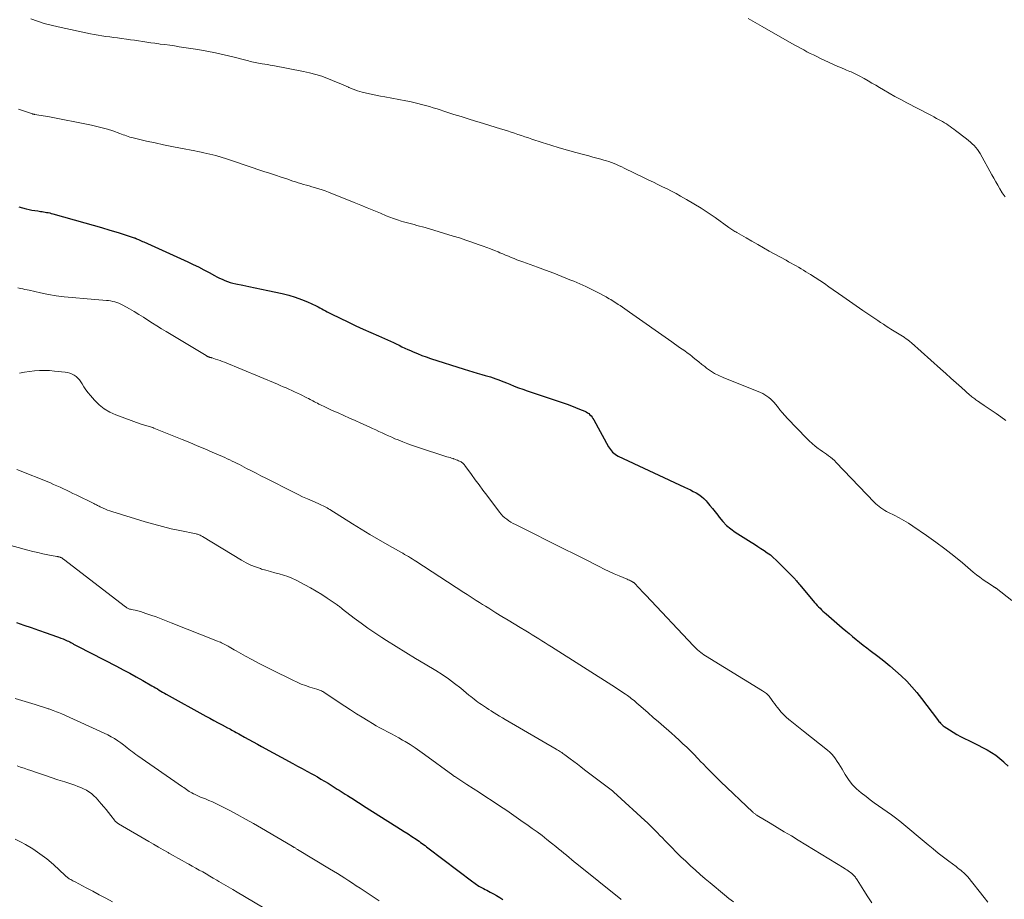
# Model space of a CAD drawing. Units: feet. Extents: x 1960000 to 1965000, y 565000 to 570000.
# Drawn here: x 1963000 to 1963193, y 566313 to 566485 of the extents above; entities that cross this region are included whole.
import ezdxf

# ---------------------------------------------------------------- set-up
doc = ezdxf.new("R2010")
doc.units = ezdxf.units.FT
doc.header["$LTSCALE"] = 100
doc.header["$MEASUREMENT"] = 0
doc.layers.add('CONTOUR INDEX', color=32, linetype='Continuous', lineweight=25)
doc.layers.add('CONTOUR INTERMEDIATE', color=40, linetype='Continuous', lineweight=15)

msp = doc.modelspace()

# ---------------------------------------------------------------- linework, layer by layer
at = {"layer": 'CONTOUR INDEX', "flags": 128}
for points, elevation in [([(1962999.49, 566448.69), (1963000.94, 566448.32), (1963001.5, 566448.19), (1963002.06, 566448.06), (1963002.63, 566447.96), (1963003.2, 566447.87), (1963003.74, 566447.8), (1963004.05, 566447.76), (1963004.35, 566447.71), (1963004.66, 566447.66), (1963004.96, 566447.6), (1963005.26, 566447.54), (1963005.56, 566447.48), (1963005.86, 566447.4), (1963006.16, 566447.32), (1963012.44, 566445.57), (1963014.08, 566445.1), (1963015.72, 566444.62), (1963017.35, 566444.13), (1963018.99, 566443.62), (1963022.12, 566442.62), (1963022.18, 566442.6), (1963022.24, 566442.58), (1963022.3, 566442.56), (1963022.36, 566442.54), (1963022.42, 566442.51), (1963022.47, 566442.49), (1963022.53, 566442.46), (1963022.59, 566442.44), (1963022.98, 566442.26), (1963023.24, 566442.15), (1963023.49, 566442.03), (1963023.75, 566441.92), (1963024, 566441.8), (1963032.66, 566437.89), (1963033.71, 566437.4), (1963034.75, 566436.9), (1963035.78, 566436.36), (1963036.8, 566435.81), (1963037.84, 566435.24), (1963038.34, 566434.97), (1963038.85, 566434.72), (1963039.36, 566434.48), (1963039.88, 566434.25), (1963040.41, 566434.05), (1963040.94, 566433.87), (1963041.48, 566433.72), (1963042.03, 566433.6), (1963043.4, 566433.33), (1963044.63, 566433.08), (1963045.87, 566432.82), (1963047.11, 566432.56), (1963048.34, 566432.3), (1963051.14, 566431.7), (1963052.42, 566431.38), (1963053.68, 566431), (1963054.92, 566430.55), (1963056.13, 566430.03), (1963057.79, 566429.26), (1963058.16, 566429.08), (1963058.53, 566428.9), (1963058.89, 566428.7), (1963059.25, 566428.49), (1963059.61, 566428.29), (1963059.97, 566428.09), (1963060.34, 566427.9), (1963060.71, 566427.72), (1963064.12, 566426.07), (1963065.58, 566425.38), (1963067.04, 566424.7), (1963068.51, 566424.04), (1963069.99, 566423.38), (1963071.81, 566422.59), (1963072.38, 566422.33), (1963072.94, 566422.08), (1963073.5, 566421.81), (1963074.06, 566421.54), (1963074.62, 566421.27), (1963075.17, 566421.01), (1963075.74, 566420.75), (1963076.3, 566420.5), (1963076.83, 566420.26), (1963077.67, 566419.91), (1963078.51, 566419.57), (1963079.37, 566419.27), (1963080.23, 566418.97), (1963086.79, 566416.86), (1963087.65, 566416.58), (1963088.51, 566416.32), (1963089.38, 566416.07), (1963090.25, 566415.82), (1963090.92, 566415.64), (1963091.46, 566415.49), (1963091.99, 566415.33), (1963092.52, 566415.15), (1963093.05, 566414.97), (1963093.58, 566414.78), (1963094.1, 566414.58), (1963094.62, 566414.38), (1963095.14, 566414.17), (1963095.78, 566413.9), (1963096.63, 566413.56), (1963097.47, 566413.23), (1963098.33, 566412.92), (1963099.19, 566412.62), (1963106.22, 566410.25), (1963107.04, 566409.97), (1963107.85, 566409.67), (1963108.65, 566409.36), (1963109.45, 566409.04), (1963110.46, 566408.63), (1963110.74, 566408.49), (1963111.01, 566408.33), (1963111.25, 566408.15), (1963111.48, 566407.94), (1963111.69, 566407.71), (1963111.89, 566407.47), (1963112.07, 566407.21), (1963112.23, 566406.94), (1963115.13, 566401.66), (1963115.3, 566401.37), (1963115.48, 566401.1), (1963115.69, 566400.84), (1963115.92, 566400.6), (1963116.16, 566400.37), (1963116.42, 566400.17), (1963116.7, 566399.99), (1963116.99, 566399.84), (1963130.03, 566393.73), (1963130.6, 566393.45), (1963131.17, 566393.18), (1963131.74, 566392.89), (1963132.31, 566392.6), (1963132.85, 566392.28), (1963133.36, 566391.92), (1963133.83, 566391.51), (1963134.27, 566391.05), (1963134.49, 566390.79), (1963135.01, 566390.17), (1963135.52, 566389.54), (1963136.02, 566388.9), (1963136.52, 566388.26), (1963136.84, 566387.83), (1963137.53, 566387.01), (1963138.27, 566386.25), (1963139.09, 566385.57), (1963139.96, 566384.94), (1963143.09, 566382.93), (1963143.72, 566382.53), (1963144.36, 566382.12), (1963144.99, 566381.72), (1963145.63, 566381.31), (1963146.25, 566380.89), (1963146.85, 566380.44), (1963147.42, 566379.95), (1963147.97, 566379.43), (1963151.23, 566376.17), (1963151.3, 566376.1), (1963151.36, 566376.03), (1963151.43, 566375.96), (1963151.49, 566375.89), (1963151.56, 566375.82), (1963151.62, 566375.74), (1963151.69, 566375.67), (1963151.75, 566375.6), (1963151.96, 566375.36), (1963152.12, 566375.16), (1963152.29, 566374.97), (1963152.46, 566374.78), (1963152.62, 566374.58), (1963155.51, 566371.15), (1963155.77, 566370.85), (1963156.03, 566370.55), (1963156.31, 566370.27), (1963156.59, 566369.99), (1963156.87, 566369.72), (1963157.16, 566369.45), (1963157.46, 566369.19), (1963157.76, 566368.93), (1963160.95, 566366.17), (1963161.62, 566365.59), (1963162.29, 566365.02), (1963162.97, 566364.45), (1963163.66, 566363.89), (1963164.35, 566363.33), (1963165.04, 566362.78), (1963165.74, 566362.24), (1963166.44, 566361.71), (1963167.93, 566360.6), (1963169.11, 566359.68), (1963170.27, 566358.74), (1963171.4, 566357.76), (1963172.51, 566356.75), (1963173.58, 566355.7), (1963174.6, 566354.61), (1963175.57, 566353.48), (1963176.5, 566352.31), (1963179.6, 566348.2), (1963179.75, 566348.01), (1963179.9, 566347.83), (1963180.05, 566347.64), (1963180.2, 566347.46), (1963180.37, 566347.29), (1963180.54, 566347.13), (1963180.72, 566346.98), (1963180.91, 566346.84), (1963181.94, 566346.16), (1963182.66, 566345.71), (1963183.39, 566345.27), (1963184.14, 566344.87), (1963184.9, 566344.49), (1963185.76, 566344.08), (1963186.67, 566343.64), (1963187.57, 566343.19), (1963188.47, 566342.73), (1963189.37, 566342.26), (1963190.23, 566341.75), (1963191.07, 566341.2), (1963191.85, 566340.57), (1963192.59, 566339.9), (1963192.7, 566339.79), (1963193.46, 566339.02)], 920), ([(1962999.03, 566367.22), (1963000.48, 566366.71), (1963001.93, 566366.2), (1963003.39, 566365.69), (1963004.84, 566365.18), (1963006.87, 566364.47), (1963007.31, 566364.31), (1963007.75, 566364.15), (1963008.18, 566363.98), (1963008.62, 566363.8), (1963009, 566363.64), (1963009.24, 566363.54), (1963009.48, 566363.43), (1963009.71, 566363.31), (1963009.93, 566363.18), (1963010.12, 566363.07), (1963010.25, 566362.99), (1963010.38, 566362.92), (1963010.51, 566362.84), (1963010.64, 566362.77), (1963010.77, 566362.69), (1963010.89, 566362.62), (1963011.03, 566362.55), (1963011.16, 566362.48), (1963018.67, 566358.62), (1963019.96, 566357.94), (1963021.25, 566357.26), (1963022.52, 566356.55), (1963023.79, 566355.84), (1963025.61, 566354.79), (1963025.96, 566354.59), (1963026.31, 566354.39), (1963026.66, 566354.18), (1963027, 566353.97), (1963027.35, 566353.76), (1963027.7, 566353.55), (1963028.05, 566353.35), (1963028.4, 566353.16), (1963036.15, 566348.87), (1963036.96, 566348.43), (1963037.76, 566348), (1963038.57, 566347.57), (1963039.38, 566347.14), (1963040.44, 566346.58), (1963040.72, 566346.43), (1963040.99, 566346.28), (1963041.27, 566346.13), (1963041.54, 566345.98), (1963041.82, 566345.82), (1963042.09, 566345.67), (1963042.36, 566345.51), (1963042.64, 566345.36), (1963043.76, 566344.72), (1963044.59, 566344.25), (1963045.43, 566343.79), (1963046.27, 566343.33), (1963047.11, 566342.87), (1963053.24, 566339.57), (1963054.16, 566339.07), (1963055.08, 566338.57), (1963056, 566338.07), (1963056.92, 566337.56), (1963057.31, 566337.34), (1963058.03, 566336.93), (1963058.74, 566336.52), (1963059.45, 566336.1), (1963060.15, 566335.68), (1963060.76, 566335.31), (1963061.15, 566335.06), (1963061.55, 566334.81), (1963061.94, 566334.56), (1963062.34, 566334.31), (1963062.73, 566334.06), (1963063.12, 566333.81), (1963063.51, 566333.56), (1963063.91, 566333.31), (1963064.44, 566332.97), (1963065.09, 566332.55), (1963065.75, 566332.14), (1963066.41, 566331.72), (1963067.07, 566331.3), (1963073.62, 566327.17), (1963074.35, 566326.71), (1963075.08, 566326.24), (1963075.81, 566325.76), (1963076.54, 566325.29), (1963077.39, 566324.72), (1963077.68, 566324.52), (1963077.98, 566324.32), (1963078.27, 566324.11), (1963078.56, 566323.9), (1963078.85, 566323.69), (1963079.14, 566323.48), (1963079.43, 566323.26), (1963079.71, 566323.05), (1963088.5, 566316.39), (1963088.73, 566316.21), (1963088.97, 566316.04), (1963089.21, 566315.87), (1963089.46, 566315.7), (1963089.71, 566315.55), (1963089.96, 566315.39), (1963090.22, 566315.25), (1963090.48, 566315.12), (1963090.62, 566315.05), (1963090.95, 566314.89), (1963091.28, 566314.72), (1963091.61, 566314.55), (1963091.93, 566314.37), (1963092.56, 566314.04), (1963093.18, 566313.68), (1963093.79, 566313.29), (1963094.38, 566312.88)], 940)]:
    msp.add_lwpolyline(points, dxfattribs=dict(at, elevation=elevation))
at = {"layer": 'CONTOUR INTERMEDIATE', "flags": 128}
for points, elevation in [([(1963001.85, 566485.55), (1963003.16, 566485.07), (1963004.5, 566484.64), (1963005.85, 566484.27), (1963007.21, 566483.94), (1963013.53, 566482.6), (1963014.29, 566482.45), (1963015.04, 566482.32), (1963015.8, 566482.2), (1963016.57, 566482.09), (1963017.33, 566482), (1963018.1, 566481.9), (1963018.86, 566481.8), (1963019.63, 566481.69), (1963020.61, 566481.56), (1963021.4, 566481.45), (1963022.2, 566481.34), (1963022.99, 566481.22), (1963023.79, 566481.1), (1963024.58, 566480.98), (1963025.38, 566480.86), (1963026.18, 566480.75), (1963026.97, 566480.64), (1963027.24, 566480.6), (1963028.16, 566480.48), (1963029.09, 566480.35), (1963030.02, 566480.21), (1963030.95, 566480.07), (1963034.63, 566479.51), (1963036.36, 566479.21), (1963038.08, 566478.88), (1963039.79, 566478.5), (1963041.49, 566478.08), (1963044.24, 566477.35), (1963044.56, 566477.27), (1963044.88, 566477.18), (1963045.2, 566477.1), (1963045.52, 566477.02), (1963045.85, 566476.95), (1963046.17, 566476.88), (1963046.5, 566476.83), (1963046.82, 566476.78), (1963047.22, 566476.73), (1963047.75, 566476.65), (1963048.28, 566476.57), (1963048.8, 566476.48), (1963049.33, 566476.39), (1963055.32, 566475.23), (1963056.52, 566474.96), (1963057.72, 566474.65), (1963058.89, 566474.27), (1963060.05, 566473.84), (1963060.54, 566473.65), (1963061.44, 566473.28), (1963062.34, 566472.91), (1963063.23, 566472.53), (1963064.12, 566472.14), (1963064.23, 566472.09), (1963065.07, 566471.74), (1963065.93, 566471.43), (1963066.8, 566471.17), (1963067.69, 566470.95), (1963068.58, 566470.76), (1963069.48, 566470.57), (1963070.38, 566470.39), (1963071.28, 566470.23), (1963075.38, 566469.48), (1963076.16, 566469.33), (1963076.94, 566469.16), (1963077.71, 566468.97), (1963078.48, 566468.77), (1963079.24, 566468.56), (1963080.01, 566468.33), (1963080.77, 566468.1), (1963081.53, 566467.86), (1963083.39, 566467.26), (1963084.79, 566466.81), (1963086.2, 566466.37), (1963087.61, 566465.93), (1963089.03, 566465.5), (1963089.77, 566465.28), (1963090.82, 566464.97), (1963091.86, 566464.65), (1963092.89, 566464.33), (1963093.93, 566464), (1963094.64, 566463.78), (1963095.32, 566463.56), (1963096, 566463.34), (1963096.68, 566463.11), (1963097.37, 566462.87), (1963098.04, 566462.64), (1963098.73, 566462.41), (1963099.41, 566462.18), (1963100.09, 566461.95), (1963102.14, 566461.28), (1963103.78, 566460.76), (1963105.42, 566460.26), (1963107.08, 566459.79), (1963108.74, 566459.34), (1963110.48, 566458.88), (1963111.28, 566458.67), (1963112.07, 566458.45), (1963112.85, 566458.24), (1963113.64, 566458.01), (1963114.18, 566457.86), (1963114.7, 566457.71), (1963115.21, 566457.54), (1963115.71, 566457.36), (1963116.22, 566457.16), (1963116.71, 566456.95), (1963117.21, 566456.74), (1963117.7, 566456.51), (1963118.18, 566456.28), (1963122.12, 566454.37), (1963123.02, 566453.94), (1963123.91, 566453.5), (1963124.8, 566453.07), (1963125.7, 566452.63), (1963126.59, 566452.19), (1963127.47, 566451.74), (1963128.35, 566451.27), (1963129.22, 566450.8), (1963130.4, 566450.14), (1963131.84, 566449.3), (1963133.26, 566448.43), (1963134.65, 566447.52), (1963136.03, 566446.58), (1963138.73, 566444.65), (1963138.92, 566444.52), (1963139.1, 566444.39), (1963139.29, 566444.26), (1963139.48, 566444.13), (1963139.67, 566444), (1963139.86, 566443.88), (1963140.05, 566443.76), (1963140.25, 566443.64), (1963142.11, 566442.58), (1963143.24, 566441.93), (1963144.37, 566441.29), (1963145.5, 566440.66), (1963146.64, 566440.02), (1963149.93, 566438.21), (1963150.42, 566437.93), (1963150.91, 566437.66), (1963151.4, 566437.39), (1963151.89, 566437.11), (1963152.38, 566436.84), (1963152.86, 566436.55), (1963153.34, 566436.26), (1963153.82, 566435.97), (1963154.71, 566435.41), (1963155.63, 566434.83), (1963156.54, 566434.24), (1963157.44, 566433.63), (1963158.33, 566433.01), (1963161.04, 566431.12), (1963162.36, 566430.2), (1963163.68, 566429.29), (1963165, 566428.37), (1963166.33, 566427.47), (1963167.95, 566426.37), (1963168.47, 566426.01), (1963169, 566425.66), (1963169.52, 566425.31), (1963170.05, 566424.97), (1963170.48, 566424.69), (1963170.8, 566424.49), (1963171.12, 566424.29), (1963171.44, 566424.1), (1963171.77, 566423.91), (1963172.09, 566423.72), (1963172.42, 566423.52), (1963172.74, 566423.32), (1963173.06, 566423.12), (1963173.14, 566423.07), (1963173.49, 566422.83), (1963173.83, 566422.58), (1963174.17, 566422.31), (1963174.49, 566422.04), (1963180.22, 566416.91), (1963181.24, 566416), (1963182.25, 566415.09), (1963183.27, 566414.18), (1963184.29, 566413.27), (1963185.95, 566411.77), (1963186.14, 566411.61), (1963186.32, 566411.46), (1963186.52, 566411.31), (1963186.71, 566411.16), (1963186.91, 566411.02), (1963187.11, 566410.87), (1963187.32, 566410.74), (1963187.52, 566410.6), (1963187.66, 566410.5), (1963187.94, 566410.32), (1963188.21, 566410.14), (1963188.49, 566409.95), (1963188.76, 566409.77), (1963190.14, 566408.84), (1963191.1, 566408.18), (1963192.05, 566407.51), (1963193, 566406.83)], 912), ([(1963142.52, 566485.61), (1963143.42, 566485.07), (1963144.33, 566484.54), (1963145.24, 566484.02), (1963151.52, 566480.46), (1963152.14, 566480.11), (1963152.77, 566479.77), (1963153.39, 566479.43), (1963154.02, 566479.09), (1963154.65, 566478.77), (1963155.29, 566478.45), (1963155.93, 566478.14), (1963156.57, 566477.84), (1963160.07, 566476.22), (1963160.5, 566476.03), (1963160.93, 566475.84), (1963161.36, 566475.66), (1963161.8, 566475.48), (1963162.13, 566475.35), (1963162.4, 566475.24), (1963162.66, 566475.13), (1963162.93, 566475.02), (1963163.2, 566474.9), (1963163.46, 566474.78), (1963163.72, 566474.65), (1963163.98, 566474.52), (1963164.23, 566474.38), (1963165.24, 566473.81), (1963166, 566473.38), (1963166.75, 566472.94), (1963167.5, 566472.51), (1963168.25, 566472.07), (1963169.01, 566471.62), (1963170.14, 566470.97), (1963171.28, 566470.32), (1963172.43, 566469.7), (1963173.58, 566469.09), (1963177.89, 566466.84), (1963178.41, 566466.57), (1963178.93, 566466.3), (1963179.44, 566466.02), (1963179.96, 566465.75), (1963180.21, 566465.61), (1963180.59, 566465.39), (1963180.98, 566465.17), (1963181.35, 566464.93), (1963181.72, 566464.69), (1963182.08, 566464.44), (1963182.44, 566464.18), (1963182.8, 566463.92), (1963183.15, 566463.65), (1963185.31, 566462), (1963185.7, 566461.69), (1963186.08, 566461.37), (1963186.44, 566461.04), (1963186.8, 566460.69), (1963187.13, 566460.32), (1963187.44, 566459.94), (1963187.71, 566459.53), (1963187.97, 566459.11), (1963190.25, 566454.97), (1963190.64, 566454.28), (1963191.03, 566453.59), (1963191.43, 566452.9), (1963191.84, 566452.22), (1963192.32, 566451.41), (1963192.5, 566451.14), (1963192.69, 566450.89), (1963192.9, 566450.66)], 908), ([(1962999.44, 566467.81), (1963002.2, 566466.89), (1963002.26, 566466.87), (1963002.32, 566466.85), (1963002.37, 566466.84), (1963002.43, 566466.83), (1963002.49, 566466.82), (1963002.55, 566466.81), (1963002.61, 566466.8), (1963002.67, 566466.79), (1963003.42, 566466.67), (1963003.86, 566466.6), (1963004.3, 566466.53), (1963004.73, 566466.45), (1963005.17, 566466.37), (1963013.76, 566464.69), (1963014.82, 566464.46), (1963015.86, 566464.2), (1963016.89, 566463.89), (1963017.92, 566463.55), (1963019.29, 566463.06), (1963019.62, 566462.94), (1963019.95, 566462.82), (1963020.28, 566462.7), (1963020.61, 566462.58), (1963020.94, 566462.46), (1963021.27, 566462.36), (1963021.61, 566462.26), (1963021.95, 566462.18), (1963024.56, 566461.58), (1963026.21, 566461.21), (1963027.87, 566460.86), (1963029.52, 566460.52), (1963031.18, 566460.19), (1963034.04, 566459.64), (1963034.63, 566459.52), (1963035.22, 566459.41), (1963035.8, 566459.28), (1963036.39, 566459.16), (1963036.97, 566459.02), (1963037.55, 566458.88), (1963038.13, 566458.73), (1963038.7, 566458.57), (1963038.78, 566458.55), (1963039.39, 566458.37), (1963040, 566458.18), (1963040.61, 566457.99), (1963041.21, 566457.79), (1963047.56, 566455.64), (1963048.68, 566455.27), (1963049.8, 566454.89), (1963050.91, 566454.51), (1963052.03, 566454.14), (1963053.2, 566453.74), (1963053.73, 566453.57), (1963054.26, 566453.4), (1963054.8, 566453.24), (1963055.34, 566453.09), (1963055.88, 566452.94), (1963056.42, 566452.78), (1963056.96, 566452.63), (1963057.5, 566452.48), (1963057.7, 566452.42), (1963058.33, 566452.23), (1963058.96, 566452.03), (1963059.58, 566451.8), (1963060.2, 566451.56), (1963065.24, 566449.53), (1963066.53, 566449), (1963067.82, 566448.48), (1963069.1, 566447.95), (1963070.39, 566447.41), (1963071.51, 566446.94), (1963072.24, 566446.65), (1963072.97, 566446.38), (1963073.72, 566446.13), (1963074.46, 566445.89), (1963074.92, 566445.76), (1963075.44, 566445.61), (1963075.97, 566445.46), (1963076.5, 566445.32), (1963077.03, 566445.19), (1963077.56, 566445.05), (1963078.09, 566444.91), (1963078.62, 566444.77), (1963079.14, 566444.61), (1963084.64, 566442.96), (1963085.88, 566442.58), (1963087.12, 566442.18), (1963088.35, 566441.76), (1963089.57, 566441.33), (1963090.53, 566440.99), (1963091.27, 566440.71), (1963092.01, 566440.43), (1963092.74, 566440.13), (1963093.47, 566439.83), (1963093.82, 566439.68), (1963094.37, 566439.45), (1963094.93, 566439.21), (1963095.49, 566438.98), (1963096.05, 566438.75), (1963096.61, 566438.53), (1963097.17, 566438.31), (1963097.73, 566438.09), (1963098.3, 566437.88), (1963101.2, 566436.84), (1963102.79, 566436.25), (1963104.39, 566435.65), (1963105.98, 566435.03), (1963107.56, 566434.4), (1963108.33, 566434.08), (1963109.52, 566433.58), (1963110.69, 566433.06), (1963111.85, 566432.49), (1963112.99, 566431.9), (1963114.64, 566431.02), (1963114.95, 566430.85), (1963115.25, 566430.68), (1963115.55, 566430.5), (1963115.85, 566430.31), (1963116.15, 566430.12), (1963116.44, 566429.93), (1963116.74, 566429.74), (1963117.03, 566429.54), (1963117.37, 566429.31), (1963117.84, 566429), (1963118.3, 566428.68), (1963118.76, 566428.36), (1963119.22, 566428.04), (1963127.52, 566422.19), (1963128.03, 566421.84), (1963128.53, 566421.49), (1963129.04, 566421.14), (1963129.54, 566420.79), (1963130.05, 566420.44), (1963130.54, 566420.08), (1963131.03, 566419.71), (1963131.51, 566419.33), (1963131.7, 566419.18), (1963132.27, 566418.72), (1963132.84, 566418.27), (1963133.41, 566417.81), (1963133.98, 566417.36), (1963134.33, 566417.09), (1963135.1, 566416.53), (1963135.9, 566416.03), (1963136.74, 566415.59), (1963137.6, 566415.2), (1963144.93, 566412.27), (1963145.36, 566412.07), (1963145.78, 566411.85), (1963146.17, 566411.6), (1963146.55, 566411.32), (1963146.91, 566411.01), (1963147.25, 566410.68), (1963147.57, 566410.33), (1963147.87, 566409.97), (1963148.22, 566409.52), (1963148.69, 566408.92), (1963149.17, 566408.34), (1963149.67, 566407.77), (1963150.19, 566407.22), (1963153.95, 566403.32), (1963154.48, 566402.79), (1963155.04, 566402.28), (1963155.62, 566401.8), (1963156.22, 566401.34), (1963156.64, 566401.04), (1963157.05, 566400.75), (1963157.45, 566400.46), (1963157.86, 566400.17), (1963158.26, 566399.89), (1963158.66, 566399.59), (1963159.05, 566399.28), (1963159.41, 566398.94), (1963159.77, 566398.59), (1963167.21, 566390.8), (1963167.52, 566390.49), (1963167.84, 566390.2), (1963168.18, 566389.92), (1963168.53, 566389.66), (1963168.89, 566389.41), (1963169.26, 566389.18), (1963169.64, 566388.97), (1963170.03, 566388.77), (1963171.15, 566388.22), (1963172.09, 566387.73), (1963173.01, 566387.22), (1963173.91, 566386.66), (1963174.79, 566386.08), (1963177.47, 566384.24), (1963179.27, 566382.95), (1963181.05, 566381.64), (1963182.79, 566380.27), (1963184.5, 566378.87), (1963186.6, 566377.1), (1963187.26, 566376.57), (1963187.92, 566376.06), (1963188.6, 566375.56), (1963189.3, 566375.09), (1963190.57, 566374.24), (1963190.64, 566374.2), (1963190.7, 566374.16), (1963190.77, 566374.12), (1963190.83, 566374.08), (1963190.9, 566374.04), (1963190.96, 566373.99), (1963191.03, 566373.95), (1963191.09, 566373.91), (1963194.18, 566371.55)], 916), ([(1962999.29, 566432.83), (1962999.86, 566432.7), (1963000.28, 566432.6), (1963000.7, 566432.5), (1963001.12, 566432.41), (1963001.54, 566432.32), (1963003.77, 566431.83), (1963005.3, 566431.52), (1963006.85, 566431.26), (1963008.4, 566431.05), (1963009.96, 566430.88), (1963012.89, 566430.62), (1963013.66, 566430.56), (1963014.43, 566430.49), (1963015.2, 566430.44), (1963015.97, 566430.38), (1963016.66, 566430.34), (1963017.08, 566430.3), (1963017.5, 566430.24), (1963017.91, 566430.15), (1963018.32, 566430.05), (1963018.73, 566429.92), (1963019.12, 566429.78), (1963019.5, 566429.6), (1963019.88, 566429.41), (1963021.22, 566428.66), (1963022.13, 566428.14), (1963023.04, 566427.6), (1963023.93, 566427.05), (1963024.81, 566426.48), (1963025.69, 566425.9), (1963026.57, 566425.34), (1963027.46, 566424.79), (1963028.36, 566424.24), (1963035.93, 566419.72), (1963036.03, 566419.66), (1963036.12, 566419.6), (1963036.22, 566419.54), (1963036.31, 566419.48), (1963036.38, 566419.44), (1963036.45, 566419.4), (1963036.51, 566419.37), (1963036.57, 566419.34), (1963036.64, 566419.3), (1963036.7, 566419.27), (1963036.77, 566419.25), (1963036.84, 566419.22), (1963036.9, 566419.2), (1963036.98, 566419.18), (1963037.08, 566419.15), (1963037.19, 566419.12), (1963037.29, 566419.09), (1963037.4, 566419.06), (1963038.08, 566418.85), (1963038.53, 566418.71), (1963038.97, 566418.56), (1963039.4, 566418.39), (1963039.84, 566418.22), (1963050.19, 566413.91), (1963050.76, 566413.67), (1963051.33, 566413.43), (1963051.89, 566413.18), (1963052.46, 566412.93), (1963053.02, 566412.67), (1963053.58, 566412.41), (1963054.14, 566412.15), (1963054.7, 566411.87), (1963056, 566411.23), (1963056.29, 566411.09), (1963056.59, 566410.94), (1963056.88, 566410.79), (1963057.17, 566410.63), (1963057.46, 566410.48), (1963057.75, 566410.33), (1963058.05, 566410.18), (1963058.34, 566410.03), (1963058.81, 566409.8), (1963059.35, 566409.54), (1963059.88, 566409.28), (1963060.42, 566409.03), (1963060.96, 566408.79), (1963062.11, 566408.28), (1963063.22, 566407.78), (1963064.34, 566407.29), (1963065.45, 566406.79), (1963066.56, 566406.29), (1963068.22, 566405.54), (1963068.85, 566405.26), (1963069.48, 566404.97), (1963070.11, 566404.67), (1963070.73, 566404.37), (1963071.36, 566404.08), (1963071.98, 566403.79), (1963072.62, 566403.51), (1963073.25, 566403.23), (1963073.85, 566402.98), (1963074.8, 566402.59), (1963075.75, 566402.22), (1963076.7, 566401.88), (1963077.67, 566401.56), (1963083.44, 566399.71), (1963083.74, 566399.61), (1963084.04, 566399.52), (1963084.34, 566399.42), (1963084.64, 566399.32), (1963084.74, 566399.29), (1963084.99, 566399.2), (1963085.24, 566399.11), (1963085.48, 566399.01), (1963085.73, 566398.91), (1963085.89, 566398.84), (1963086.05, 566398.76), (1963086.2, 566398.68), (1963086.35, 566398.59), (1963086.48, 566398.48), (1963086.61, 566398.37), (1963086.74, 566398.25), (1963086.85, 566398.12), (1963086.96, 566397.98), (1963088.24, 566396.22), (1963088.99, 566395.2), (1963089.74, 566394.18), (1963090.5, 566393.17), (1963091.26, 566392.15), (1963093.77, 566388.83), (1963094.09, 566388.44), (1963094.42, 566388.08), (1963094.78, 566387.75), (1963095.16, 566387.44), (1963095.57, 566387.15), (1963095.98, 566386.88), (1963096.41, 566386.63), (1963096.85, 566386.4), (1963106.74, 566381.48), (1963108.15, 566380.77), (1963109.57, 566380.06), (1963110.98, 566379.34), (1963112.39, 566378.62), (1963113.29, 566378.16), (1963114.25, 566377.67), (1963115.23, 566377.21), (1963116.21, 566376.76), (1963117.21, 566376.33), (1963118.78, 566375.67), (1963118.99, 566375.57), (1963119.2, 566375.48), (1963119.41, 566375.38), (1963119.62, 566375.28), (1963119.9, 566375.14), (1963119.96, 566375.11), (1963120.02, 566375.07), (1963120.08, 566375.03), (1963120.14, 566374.99), (1963120.19, 566374.94), (1963120.24, 566374.89), (1963120.29, 566374.84), (1963120.34, 566374.78), (1963120.96, 566374.1), (1963121.32, 566373.71), (1963121.68, 566373.32), (1963122.04, 566372.93), (1963122.41, 566372.54), (1963131.76, 566362.65), (1963132.03, 566362.37), (1963132.31, 566362.1), (1963132.59, 566361.84), (1963132.89, 566361.58), (1963133.19, 566361.34), (1963133.49, 566361.11), (1963133.81, 566360.89), (1963134.13, 566360.68), (1963145.32, 566353.82), (1963145.52, 566353.69), (1963145.72, 566353.55), (1963145.92, 566353.41), (1963146.11, 566353.26), (1963146.29, 566353.09), (1963146.46, 566352.92), (1963146.61, 566352.74), (1963146.76, 566352.54), (1963147.05, 566352.13), (1963147.33, 566351.73), (1963147.63, 566351.33), (1963147.92, 566350.93), (1963148.23, 566350.55), (1963148.5, 566350.2), (1963148.96, 566349.66), (1963149.45, 566349.14), (1963149.96, 566348.66), (1963150.5, 566348.19), (1963150.71, 566348.02), (1963151.37, 566347.49), (1963152.04, 566346.95), (1963152.7, 566346.42), (1963153.36, 566345.9), (1963158.05, 566342.2), (1963158.49, 566341.81), (1963158.91, 566341.4), (1963159.29, 566340.95), (1963159.64, 566340.48), (1963159.97, 566339.99), (1963160.29, 566339.49), (1963160.6, 566338.99), (1963160.91, 566338.48), (1963161.53, 566337.41), (1963162.19, 566336.41), (1963162.91, 566335.47), (1963163.74, 566334.62), (1963164.64, 566333.83), (1963165.6, 566333.07), (1963166.41, 566332.44), (1963167.23, 566331.84), (1963168.06, 566331.25), (1963168.91, 566330.68), (1963169.76, 566330.11), (1963170.59, 566329.52), (1963171.4, 566328.91), (1963172.2, 566328.27), (1963177.77, 566323.64), (1963178.77, 566322.83), (1963179.77, 566322.02), (1963180.79, 566321.22), (1963181.81, 566320.44), (1963183.26, 566319.35), (1963183.57, 566319.12), (1963183.87, 566318.88), (1963184.17, 566318.65), (1963184.47, 566318.41), (1963184.76, 566318.16), (1963185.04, 566317.89), (1963185.29, 566317.62), (1963185.54, 566317.33), (1963188.75, 566313.31), (1963189.48, 566312.38)], 924), ([(1962999.65, 566416.07), (1963000.61, 566416.25), (1963001.59, 566416.4), (1963002.57, 566416.51), (1963003.55, 566416.58), (1963004.54, 566416.6), (1963005.52, 566416.57), (1963006.51, 566416.49), (1963008.6, 566416.28), (1963009.06, 566416.2), (1963009.51, 566416.08), (1963009.94, 566415.91), (1963010.36, 566415.69), (1963010.74, 566415.43), (1963011.09, 566415.13), (1963011.38, 566414.77), (1963011.65, 566414.39), (1963011.89, 566413.98), (1963012.26, 566413.38), (1963012.66, 566412.79), (1963013.09, 566412.22), (1963013.54, 566411.67), (1963014.32, 566410.77), (1963015.24, 566409.87), (1963016.23, 566409.07), (1963017.32, 566408.43), (1963018.49, 566407.9), (1963023.28, 566406.13), (1963023.5, 566406.06), (1963023.72, 566405.99), (1963023.94, 566405.93), (1963024.17, 566405.88), (1963024.4, 566405.83), (1963024.62, 566405.78), (1963024.85, 566405.71), (1963025.07, 566405.65), (1963025.31, 566405.57), (1963025.54, 566405.49), (1963025.77, 566405.41), (1963025.99, 566405.32), (1963031.53, 566403.08), (1963033.01, 566402.47), (1963034.49, 566401.85), (1963035.97, 566401.23), (1963037.44, 566400.59), (1963039.41, 566399.74), (1963039.89, 566399.52), (1963040.37, 566399.31), (1963040.85, 566399.08), (1963041.33, 566398.86), (1963041.81, 566398.63), (1963042.28, 566398.39), (1963042.75, 566398.15), (1963043.22, 566397.91), (1963044.16, 566397.42), (1963045.1, 566396.93), (1963046.04, 566396.45), (1963046.98, 566395.96), (1963047.92, 566395.49), (1963053.33, 566392.76), (1963054.24, 566392.31), (1963055.15, 566391.87), (1963056.07, 566391.45), (1963057, 566391.04), (1963058.3, 566390.48), (1963058.58, 566390.35), (1963058.86, 566390.22), (1963059.14, 566390.08), (1963059.41, 566389.95), (1963059.68, 566389.8), (1963059.95, 566389.65), (1963060.22, 566389.49), (1963060.48, 566389.33), (1963064.94, 566386.54), (1963066.62, 566385.5), (1963068.31, 566384.48), (1963070, 566383.49), (1963071.71, 566382.5), (1963074.38, 566380.99), (1963074.76, 566380.77), (1963075.14, 566380.55), (1963075.52, 566380.34), (1963075.89, 566380.12), (1963076.27, 566379.89), (1963076.64, 566379.67), (1963077.01, 566379.43), (1963077.37, 566379.2), (1963086.78, 566373.07), (1963087.38, 566372.68), (1963087.98, 566372.29), (1963088.59, 566371.9), (1963089.19, 566371.52), (1963089.8, 566371.14), (1963090.41, 566370.76), (1963091.02, 566370.38), (1963091.63, 566370), (1963093.05, 566369.13), (1963094.23, 566368.4), (1963095.42, 566367.67), (1963096.61, 566366.95), (1963097.8, 566366.22), (1963098.92, 566365.54), (1963099.55, 566365.16), (1963100.18, 566364.77), (1963100.8, 566364.39), (1963101.43, 566364.01), (1963102.05, 566363.62), (1963102.67, 566363.24), (1963103.29, 566362.85), (1963103.91, 566362.46), (1963116.47, 566354.48), (1963116.96, 566354.16), (1963117.46, 566353.84), (1963117.94, 566353.51), (1963118.43, 566353.17), (1963118.82, 566352.89), (1963119.11, 566352.68), (1963119.38, 566352.48), (1963119.65, 566352.26), (1963119.92, 566352.04), (1963120.19, 566351.82), (1963120.45, 566351.59), (1963120.72, 566351.36), (1963120.98, 566351.14), (1963122.87, 566349.49), (1963123.89, 566348.6), (1963124.91, 566347.71), (1963125.93, 566346.83), (1963126.95, 566345.94), (1963127.45, 566345.5), (1963128.21, 566344.83), (1963128.96, 566344.14), (1963129.71, 566343.45), (1963130.44, 566342.74), (1963131.16, 566342.03), (1963131.88, 566341.31), (1963132.59, 566340.58), (1963133.3, 566339.85), (1963133.59, 566339.54), (1963134.45, 566338.66), (1963135.32, 566337.78), (1963136.19, 566336.92), (1963137.08, 566336.06), (1963143.44, 566330.02), (1963143.54, 566329.93), (1963143.64, 566329.84), (1963143.74, 566329.76), (1963143.85, 566329.68), (1963143.96, 566329.6), (1963144.07, 566329.53), (1963144.18, 566329.46), (1963144.29, 566329.39), (1963146.82, 566327.87), (1963148.2, 566327.04), (1963149.58, 566326.2), (1963150.96, 566325.37), (1963152.33, 566324.53), (1963161.29, 566319.06), (1963161.4, 566318.99), (1963161.51, 566318.93), (1963161.61, 566318.86), (1963161.72, 566318.79), (1963161.82, 566318.72), (1963161.92, 566318.65), (1963162.02, 566318.58), (1963162.12, 566318.51), (1963162.81, 566317.98), (1963162.96, 566317.85), (1963163.11, 566317.72), (1963163.25, 566317.58), (1963163.39, 566317.43), (1963163.51, 566317.28), (1963163.63, 566317.12), (1963163.75, 566316.95), (1963163.86, 566316.79), (1963165.18, 566314.68), (1963165.95, 566313.46), (1963166.74, 566312.25)], 928), ([(1962999.14, 566397.19), (1963005.68, 566394.55), (1963006.32, 566394.28), (1963006.96, 566394.01), (1963007.6, 566393.72), (1963008.23, 566393.43), (1963008.86, 566393.13), (1963009.49, 566392.83), (1963010.12, 566392.52), (1963010.74, 566392.21), (1963014.21, 566390.5), (1963014.38, 566390.41), (1963014.55, 566390.33), (1963014.72, 566390.24), (1963014.9, 566390.15), (1963015.07, 566390.07), (1963015.24, 566389.98), (1963015.42, 566389.9), (1963015.59, 566389.82), (1963016.07, 566389.6), (1963016.49, 566389.41), (1963016.91, 566389.24), (1963017.34, 566389.09), (1963017.77, 566388.94), (1963024.28, 566386.95), (1963025.97, 566386.46), (1963027.67, 566386), (1963029.38, 566385.59), (1963031.1, 566385.22), (1963034.25, 566384.58), (1963034.4, 566384.54), (1963034.55, 566384.5), (1963034.69, 566384.45), (1963034.84, 566384.4), (1963034.89, 566384.37), (1963035.06, 566384.3), (1963035.22, 566384.22), (1963035.38, 566384.13), (1963035.54, 566384.04), (1963043.18, 566379.4), (1963044.06, 566378.91), (1963044.97, 566378.46), (1963045.91, 566378.09), (1963046.87, 566377.76), (1963047.1, 566377.69), (1963047.96, 566377.44), (1963048.82, 566377.2), (1963049.68, 566376.97), (1963050.55, 566376.75), (1963051.41, 566376.5), (1963052.25, 566376.22), (1963053.06, 566375.88), (1963053.87, 566375.49), (1963055.6, 566374.58), (1963056.71, 566373.97), (1963057.81, 566373.34), (1963058.89, 566372.67), (1963059.95, 566371.98), (1963061.73, 566370.79), (1963061.89, 566370.68), (1963062.06, 566370.57), (1963062.21, 566370.45), (1963062.37, 566370.33), (1963062.53, 566370.21), (1963062.68, 566370.09), (1963062.84, 566369.97), (1963062.99, 566369.84), (1963065.28, 566368.05), (1963066.59, 566367.05), (1963067.92, 566366.08), (1963069.28, 566365.16), (1963070.67, 566364.26), (1963071.62, 566363.66), (1963073.5, 566362.49), (1963075.38, 566361.33), (1963077.27, 566360.18), (1963079.16, 566359.04), (1963081.23, 566357.79), (1963082.5, 566356.99), (1963083.74, 566356.15), (1963084.95, 566355.26), (1963086.13, 566354.34), (1963087.76, 566352.99), (1963088.1, 566352.71), (1963088.45, 566352.43), (1963088.8, 566352.16), (1963089.16, 566351.88), (1963089.51, 566351.62), (1963089.87, 566351.36), (1963090.24, 566351.1), (1963090.61, 566350.85), (1963090.77, 566350.75), (1963091.22, 566350.45), (1963091.67, 566350.16), (1963092.13, 566349.87), (1963092.58, 566349.57), (1963092.71, 566349.49), (1963093.24, 566349.16), (1963093.77, 566348.84), (1963094.3, 566348.52), (1963094.83, 566348.2), (1963104.84, 566342.39), (1963105.06, 566342.26), (1963105.29, 566342.12), (1963105.51, 566341.98), (1963105.73, 566341.84), (1963105.94, 566341.7), (1963106.16, 566341.55), (1963106.37, 566341.4), (1963106.58, 566341.24), (1963107.59, 566340.49), (1963108.3, 566339.96), (1963109.01, 566339.43), (1963109.72, 566338.89), (1963110.42, 566338.35), (1963114.87, 566334.97), (1963115.12, 566334.78), (1963115.37, 566334.59), (1963115.62, 566334.39), (1963115.87, 566334.19), (1963116.11, 566333.99), (1963116.35, 566333.78), (1963116.59, 566333.57), (1963116.82, 566333.36), (1963122.25, 566328.39), (1963122.75, 566327.92), (1963123.25, 566327.44), (1963123.74, 566326.96), (1963124.22, 566326.47), (1963124.71, 566325.98), (1963125.19, 566325.48), (1963125.67, 566324.99), (1963126.15, 566324.5), (1963127.5, 566323.12), (1963128.41, 566322.21), (1963129.32, 566321.3), (1963130.25, 566320.42), (1963131.19, 566319.54), (1963132.14, 566318.67), (1963133.1, 566317.82), (1963134.08, 566316.98), (1963135.06, 566316.15), (1963137.85, 566313.84), (1963138.72, 566313.13), (1963139.59, 566312.44)], 932), ([(1962996.04, 566382.81), (1963001.26, 566381.39), (1963002.23, 566381.14), (1963003.2, 566380.9), (1963004.18, 566380.69), (1963005.16, 566380.49), (1963006.93, 566380.16), (1963007.03, 566380.14), (1963007.13, 566380.12), (1963007.22, 566380.1), (1963007.32, 566380.08), (1963007.41, 566380.06), (1963007.51, 566380.04), (1963007.6, 566380), (1963007.69, 566379.96), (1963007.78, 566379.92), (1963007.91, 566379.85), (1963008.04, 566379.77), (1963008.16, 566379.69), (1963008.28, 566379.6), (1963020.42, 566370.26), (1963020.54, 566370.18), (1963020.67, 566370.1), (1963020.8, 566370.02), (1963020.94, 566369.96), (1963021.08, 566369.9), (1963021.22, 566369.85), (1963021.37, 566369.81), (1963021.51, 566369.77), (1963022.3, 566369.6), (1963022.83, 566369.48), (1963023.37, 566369.34), (1963023.89, 566369.18), (1963024.42, 566369), (1963025.39, 566368.67), (1963026.4, 566368.31), (1963027.41, 566367.94), (1963028.4, 566367.56), (1963029.4, 566367.17), (1963038.48, 566363.54), (1963038.75, 566363.43), (1963039.01, 566363.32), (1963039.27, 566363.21), (1963039.53, 566363.09), (1963039.79, 566362.96), (1963040.04, 566362.83), (1963040.29, 566362.7), (1963040.54, 566362.56), (1963040.73, 566362.46), (1963041.07, 566362.26), (1963041.41, 566362.07), (1963041.75, 566361.87), (1963042.09, 566361.68), (1963043.94, 566360.63), (1963045.21, 566359.92), (1963046.49, 566359.23), (1963047.78, 566358.56), (1963049.08, 566357.91), (1963053.25, 566355.87), (1963054.06, 566355.49), (1963054.89, 566355.14), (1963055.73, 566354.83), (1963056.58, 566354.55), (1963057.9, 566354.14), (1963058.1, 566354.08), (1963058.29, 566354.01), (1963058.48, 566353.94), (1963058.68, 566353.87), (1963058.86, 566353.79), (1963059.05, 566353.7), (1963059.22, 566353.6), (1963059.4, 566353.49), (1963063.42, 566350.8), (1963064.55, 566350.06), (1963065.68, 566349.33), (1963066.83, 566348.62), (1963067.98, 566347.91), (1963068.86, 566347.39), (1963069.58, 566346.96), (1963070.31, 566346.55), (1963071.05, 566346.16), (1963071.8, 566345.77), (1963072.54, 566345.39), (1963073.28, 566345), (1963074.02, 566344.59), (1963074.74, 566344.17), (1963075.26, 566343.86), (1963076.23, 566343.27), (1963077.19, 566342.65), (1963078.13, 566342.01), (1963079.06, 566341.35), (1963084.59, 566337.26), (1963084.63, 566337.23), (1963084.68, 566337.19), (1963084.73, 566337.16), (1963084.77, 566337.13), (1963084.82, 566337.1), (1963084.86, 566337.07), (1963084.91, 566337.04), (1963084.96, 566337.01), (1963087.36, 566335.48), (1963088.6, 566334.68), (1963089.85, 566333.87), (1963091.08, 566333.06), (1963092.32, 566332.25), (1963093.74, 566331.3), (1963095.16, 566330.35), (1963096.56, 566329.39), (1963097.95, 566328.42), (1963099.34, 566327.44), (1963100.16, 566326.85), (1963101.13, 566326.15), (1963102.09, 566325.43), (1963103.04, 566324.7), (1963103.97, 566323.96), (1963104.8, 566323.3), (1963105.31, 566322.87), (1963105.83, 566322.45), (1963106.34, 566322.02), (1963106.85, 566321.59), (1963107.37, 566321.16), (1963107.88, 566320.73), (1963108.4, 566320.31), (1963108.92, 566319.89), (1963117.51, 566312.99), (1963117.62, 566312.9)], 936), ([(1962998.8, 566352.31), (1963000.1, 566351.93), (1963001.39, 566351.53), (1963002.68, 566351.13), (1963004.93, 566350.41), (1963005.09, 566350.36), (1963005.25, 566350.3), (1963005.41, 566350.25), (1963005.57, 566350.2), (1963005.73, 566350.14), (1963005.89, 566350.08), (1963006.05, 566350.03), (1963006.21, 566349.97), (1963006.58, 566349.83), (1963006.92, 566349.7), (1963007.25, 566349.56), (1963007.59, 566349.42), (1963007.92, 566349.27), (1963016.93, 566345.16), (1963017.6, 566344.82), (1963018.27, 566344.45), (1963018.9, 566344.04), (1963019.52, 566343.6), (1963020.02, 566343.22), (1963020.37, 566342.95), (1963020.72, 566342.67), (1963021.07, 566342.39), (1963021.41, 566342.11), (1963021.76, 566341.84), (1963022.11, 566341.56), (1963022.47, 566341.3), (1963022.83, 566341.04), (1963031.61, 566335.01), (1963031.87, 566334.83), (1963032.13, 566334.65), (1963032.39, 566334.47), (1963032.65, 566334.29), (1963032.91, 566334.11), (1963033.18, 566333.94), (1963033.45, 566333.79), (1963033.73, 566333.64), (1963033.94, 566333.54), (1963034.33, 566333.35), (1963034.73, 566333.17), (1963035.12, 566333), (1963035.52, 566332.84), (1963036.1, 566332.62), (1963036.78, 566332.34), (1963037.46, 566332.04), (1963038.12, 566331.73), (1963038.79, 566331.4), (1963040.72, 566330.4), (1963042.33, 566329.54), (1963043.94, 566328.67), (1963045.53, 566327.78), (1963047.11, 566326.86), (1963053.1, 566323.35), (1963053.15, 566323.32), (1963053.21, 566323.29), (1963053.26, 566323.25), (1963053.32, 566323.22), (1963053.38, 566323.19), (1963053.43, 566323.15), (1963053.49, 566323.12), (1963053.54, 566323.09), (1963053.67, 566323.01), (1963053.78, 566322.94), (1963053.9, 566322.87), (1963054.02, 566322.8), (1963054.13, 566322.73), (1963060.44, 566318.94), (1963061.2, 566318.49), (1963061.95, 566318.02), (1963062.7, 566317.55), (1963063.44, 566317.07), (1963064.18, 566316.58), (1963064.92, 566316.1), (1963065.66, 566315.61), (1963066.4, 566315.12), (1963070.12, 566312.63)], 944), ([(1962999.17, 566339.08), (1962999.85, 566338.87), (1963000.53, 566338.65), (1963001.21, 566338.42), (1963001.88, 566338.19), (1963003.18, 566337.74), (1963004.51, 566337.29), (1963005.84, 566336.83), (1963007.17, 566336.39), (1963008.5, 566335.95), (1963010.49, 566335.3), (1963011.07, 566335.09), (1963011.64, 566334.86), (1963012.2, 566334.61), (1963012.74, 566334.33), (1963013.26, 566334.01), (1963013.76, 566333.66), (1963014.21, 566333.26), (1963014.64, 566332.82), (1963015.66, 566331.66), (1963016.14, 566331.1), (1963016.61, 566330.54), (1963017.06, 566329.97), (1963017.52, 566329.39), (1963018.24, 566328.45), (1963018.33, 566328.34), (1963018.42, 566328.24), (1963018.52, 566328.15), (1963018.62, 566328.05), (1963018.73, 566327.97), (1963018.84, 566327.89), (1963018.95, 566327.81), (1963019.07, 566327.74), (1963024.96, 566324.28), (1963025.91, 566323.73), (1963026.86, 566323.18), (1963027.81, 566322.63), (1963028.76, 566322.09), (1963028.91, 566322.01), (1963029.79, 566321.51), (1963030.67, 566321.02), (1963031.55, 566320.53), (1963032.43, 566320.04), (1963032.82, 566319.83), (1963033.51, 566319.45), (1963034.2, 566319.07), (1963034.88, 566318.68), (1963035.57, 566318.3), (1963036.25, 566317.91), (1963036.94, 566317.51), (1963037.62, 566317.12), (1963038.3, 566316.72), (1963038.74, 566316.46), (1963039.64, 566315.93), (1963040.54, 566315.4), (1963041.44, 566314.86), (1963042.33, 566314.33), (1963049.04, 566310.34)], 948), ([(1962998.79, 566324.75), (1962999.84, 566324.2), (1963000.78, 566323.69), (1963002.24, 566322.83), (1963003.65, 566321.89), (1963004.99, 566320.85), (1963006.28, 566319.75), (1963008.56, 566317.64), (1963008.67, 566317.54), (1963008.79, 566317.44), (1963008.9, 566317.34), (1963009.02, 566317.25), (1963009.14, 566317.16), (1963009.26, 566317.07), (1963009.38, 566316.99), (1963009.51, 566316.92), (1963009.68, 566316.82), (1963009.9, 566316.7), (1963010.11, 566316.58), (1963010.33, 566316.46), (1963010.55, 566316.34), (1963012.69, 566315.2), (1963013.98, 566314.52), (1963015.27, 566313.83), (1963016.57, 566313.15), (1963017.86, 566312.47)], 952)]:
    msp.add_lwpolyline(points, dxfattribs=dict(at, elevation=elevation))

doc.saveas('drawing.dxf')
